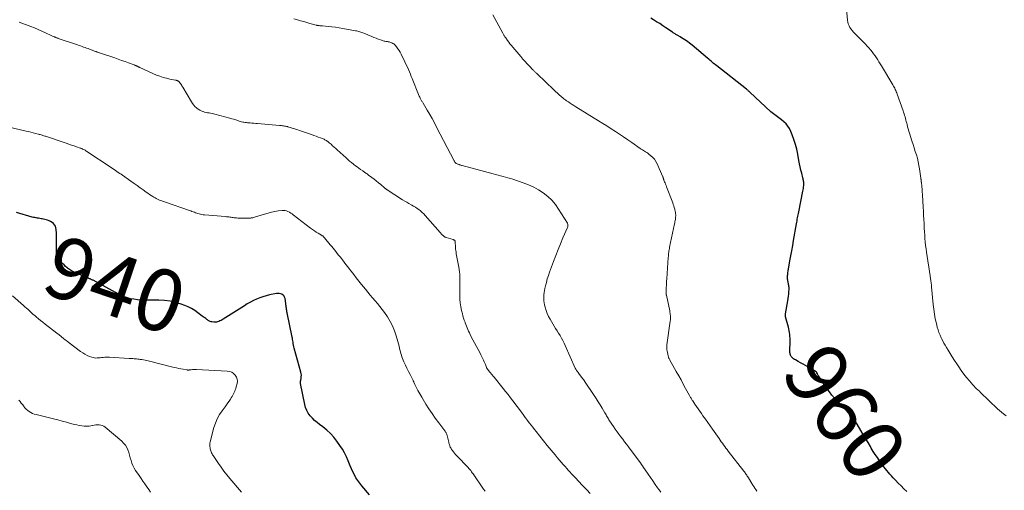
# Model space of a CAD drawing. Units: feet. Extents: x 1955000 to 1960039, y 498792 to 500005.
# Drawn here: x 1956918 to 1957238, y 499619 to 499772 of the extents above; entities that cross this region are included whole.
import ezdxf
from ezdxf.enums import TextEntityAlignment as Align

# ---------------------------------------------------------------- set-up
doc = ezdxf.new("R2010")
doc.units = ezdxf.units.FT
doc.header["$LTSCALE"] = 100
doc.header["$MEASUREMENT"] = 0
for name, color, linetype, lineweight in [('CONTOUR INDEX', 32, 'Continuous', 25), ('CONTOUR INDEX LABEL', 7, 'Continuous', 15), ('CONTOUR INTERMEDIATE', 40, 'Continuous', 15)]:
    doc.layers.add(name, color=color, linetype=linetype, lineweight=lineweight)
doc.styles.add('slant', font='romans.shx', dxfattribs={"oblique": 14.999978})

msp = doc.modelspace()

# ---------------------------------------------------------------- linework, layer by layer
at = {"layer": 'CONTOUR INDEX', "flags": 128}
for points, elevation in [([(1957206.01, 499618.82), (1957205.04, 499619.71), (1957204.09, 499620.61), (1957203.16, 499621.54), (1957202.25, 499622.49), (1957201.5, 499623.28), (1957200.98, 499623.85), (1957200.47, 499624.42), (1957199.97, 499625), (1957199.48, 499625.59), (1957199, 499626.19), (1957198.53, 499626.8), (1957198.07, 499627.41), (1957197.62, 499628.04), (1957197.1, 499628.77), (1957196.41, 499629.78), (1957195.73, 499630.79), (1957195.09, 499631.82), (1957194.45, 499632.86), (1957194.15, 499633.38), (1957193.38, 499634.68), (1957192.6, 499635.99), (1957191.83, 499637.3), (1957191.05, 499638.6), (1957189.82, 499640.67), (1957189.2, 499641.64), (1957188.54, 499642.58), (1957187.82, 499643.48), (1957187.06, 499644.35), (1957186.27, 499645.2), (1957185.46, 499646.03), (1957184.65, 499646.86), (1957183.83, 499647.68), (1957183.52, 499647.98), (1957182.57, 499648.97), (1957181.67, 499650), (1957180.84, 499651.09), (1957180.05, 499652.21), (1957177.36, 499656.31), (1957177.25, 499656.48), (1957177.15, 499656.66), (1957177.05, 499656.84), (1957176.96, 499657.02), (1957176.82, 499657.3), (1957176.8, 499657.34), (1957176.77, 499657.39), (1957176.74, 499657.43), (1957176.71, 499657.47), (1957176.68, 499657.51), (1957176.64, 499657.54), (1957176.6, 499657.58), (1957176.56, 499657.6), (1957173.83, 499659.2), (1957173.06, 499659.64), (1957172.3, 499660.08), (1957171.53, 499660.51), (1957170.77, 499660.95), (1957169.83, 499661.48), (1957169.54, 499661.66), (1957169.26, 499661.85), (1957169, 499662.06), (1957168.75, 499662.29), (1957168.66, 499662.38), (1957168.48, 499662.59), (1957168.34, 499662.81), (1957168.23, 499663.06), (1957168.16, 499663.32), (1957168.11, 499663.6), (1957168.08, 499663.87), (1957168.06, 499664.15), (1957168.06, 499664.43), (1957168.13, 499667.39), (1957168.13, 499667.99), (1957168.11, 499668.59), (1957168.06, 499669.18), (1957168, 499669.77), (1957167.92, 499670.36), (1957167.82, 499670.95), (1957167.69, 499671.54), (1957167.55, 499672.12), (1957166.67, 499675.51), (1957166.65, 499675.62), (1957166.63, 499675.73), (1957166.63, 499675.85), (1957166.63, 499675.96), (1957166.63, 499676.08), (1957166.64, 499676.19), (1957166.66, 499676.3), (1957166.67, 499676.42), (1957167.4, 499680.7), (1957167.51, 499681.41), (1957167.61, 499682.13), (1957167.68, 499682.84), (1957167.73, 499683.56), (1957167.78, 499684.38), (1957167.78, 499684.69), (1957167.78, 499685), (1957167.74, 499685.31), (1957167.7, 499685.62), (1957167.69, 499685.66), (1957167.63, 499685.94), (1957167.57, 499686.23), (1957167.51, 499686.51), (1957167.45, 499686.79), (1957167.39, 499687.07), (1957167.35, 499687.35), (1957167.32, 499687.64), (1957167.31, 499687.93), (1957167.31, 499688.18), (1957167.31, 499688.52), (1957167.32, 499688.86), (1957167.35, 499689.2), (1957167.39, 499689.54), (1957167.43, 499689.88), (1957167.48, 499690.22), (1957167.53, 499690.56), (1957167.59, 499690.89), (1957168.06, 499693.57), (1957168.36, 499695.24), (1957168.66, 499696.91), (1957168.95, 499698.59), (1957169.25, 499700.26), (1957170.21, 499705.67), (1957170.3, 499706.15), (1957170.38, 499706.63), (1957170.46, 499707.1), (1957170.55, 499707.58), (1957170.63, 499708.06), (1957170.72, 499708.53), (1957170.81, 499709.01), (1957170.9, 499709.49), (1957172.26, 499716.24), (1957172.34, 499716.68), (1957172.41, 499717.13), (1957172.47, 499717.58), (1957172.52, 499718.03), (1957172.56, 499718.38), (1957172.57, 499718.65), (1957172.57, 499718.92), (1957172.54, 499719.19), (1957172.5, 499719.46), (1957172.44, 499719.73), (1957172.38, 499719.99), (1957172.32, 499720.26), (1957172.25, 499720.52), (1957171.88, 499722.03), (1957171.64, 499723.05), (1957171.41, 499724.08), (1957171.2, 499725.1), (1957171, 499726.13), (1957170.61, 499728.25), (1957170.27, 499729.84), (1957169.87, 499731.4), (1957169.38, 499732.94), (1957168.83, 499734.47), (1957168.38, 499735.61), (1957167.94, 499736.5), (1957167.43, 499737.33), (1957166.79, 499738.07), (1957166.06, 499738.74), (1957165.34, 499739.32), (1957164.91, 499739.66), (1957164.48, 499739.99), (1957164.04, 499740.31), (1957163.6, 499740.63), (1957163.17, 499740.95), (1957162.74, 499741.28), (1957162.33, 499741.63), (1957161.92, 499741.99), (1957155.09, 499748.34), (1957154.95, 499748.47), (1957154.82, 499748.59), (1957154.67, 499748.71), (1957154.53, 499748.83), (1957154.39, 499748.95), (1957154.24, 499749.07), (1957154.1, 499749.19), (1957153.95, 499749.31), (1957144.35, 499756.86), (1957143.97, 499757.16), (1957143.6, 499757.46), (1957143.22, 499757.77), (1957142.85, 499758.08), (1957142.48, 499758.39), (1957142.11, 499758.7), (1957141.74, 499759.01), (1957141.37, 499759.32), (1957136.4, 499763.53), (1957135.93, 499763.91), (1957135.46, 499764.28), (1957134.97, 499764.64), (1957134.48, 499764.98), (1957133.98, 499765.32), (1957133.48, 499765.64), (1957132.96, 499765.95), (1957132.44, 499766.26), (1957131.7, 499766.67), (1957131.48, 499766.8), (1957131.27, 499766.93), (1957131.05, 499767.06), (1957130.84, 499767.2), (1957130.63, 499767.34), (1957130.42, 499767.48), (1957130.21, 499767.62), (1957130, 499767.76), (1957127.88, 499769.22), (1957126.88, 499769.89), (1957125.87, 499770.56), (1957124.85, 499771.2), (1957123.83, 499771.84), (1957122.98, 499772.37)], 960), ([(1957031.76, 499617.76), (1957029.25, 499620.65), (1957028.57, 499621.49), (1957027.94, 499622.36), (1957027.37, 499623.27), (1957026.84, 499624.21), (1957026.36, 499625.18), (1957025.9, 499626.16), (1957025.47, 499627.16), (1957025.06, 499628.16), (1957024.82, 499628.76), (1957024.27, 499630.04), (1957023.65, 499631.29), (1957022.95, 499632.5), (1957022.19, 499633.68), (1957021.21, 499635.09), (1957020.2, 499636.4), (1957019.1, 499637.63), (1957017.89, 499638.74), (1957016.59, 499639.78), (1957015.59, 499640.5), (1957014.76, 499641.14), (1957013.97, 499641.83), (1957013.23, 499642.57), (1957012.52, 499643.35), (1957011.91, 499644.19), (1957011.4, 499645.08), (1957011.02, 499646.03), (1957010.74, 499647.03), (1957009.36, 499653.85), (1957009.34, 499653.97), (1957009.34, 499654.08), (1957009.34, 499654.2), (1957009.36, 499654.31), (1957009.38, 499654.43), (1957009.4, 499654.54), (1957009.42, 499654.66), (1957009.44, 499654.77), (1957009.59, 499655.54), (1957009.65, 499656.03), (1957009.67, 499656.53), (1957009.61, 499657.02), (1957009.52, 499657.51), (1957007.38, 499665.26), (1957007.26, 499665.76), (1957007.14, 499666.26), (1957007.04, 499666.76), (1957006.96, 499667.27), (1957006.83, 499668.11), (1957006.81, 499668.2), (1957006.8, 499668.28), (1957006.79, 499668.37), (1957006.77, 499668.46), (1957006.76, 499668.55), (1957006.74, 499668.64), (1957006.72, 499668.73), (1957006.71, 499668.81), (1957005.04, 499676.74), (1957004.96, 499677.12), (1957004.9, 499677.49), (1957004.85, 499677.87), (1957004.8, 499678.25), (1957004.76, 499678.63), (1957004.71, 499679.01), (1957004.67, 499679.39), (1957004.61, 499679.76), (1957004.38, 499681.39), (1957004.25, 499681.82), (1957004.05, 499682.2), (1957003.75, 499682.51), (1957003.38, 499682.77), (1957002.95, 499682.94), (1957002.51, 499683.04), (1957002.05, 499683.06), (1957001.59, 499683.01), (1956999.38, 499682.56), (1956998.29, 499682.3), (1956997.22, 499681.99), (1956996.16, 499681.61), (1956995.13, 499681.19), (1956994.12, 499680.71), (1956993.12, 499680.2), (1956992.14, 499679.65), (1956991.18, 499679.07), (1956984.33, 499674.71), (1956983.98, 499674.5), (1956983.62, 499674.31), (1956983.26, 499674.13), (1956982.89, 499673.97), (1956982.51, 499673.84), (1956982.12, 499673.76), (1956981.72, 499673.74), (1956981.32, 499673.75), (1956980.65, 499673.83), (1956980.39, 499673.88), (1956980.14, 499673.95), (1956979.9, 499674.05), (1956979.67, 499674.17), (1956979.44, 499674.31), (1956979.22, 499674.45), (1956979.01, 499674.6), (1956978.79, 499674.76), (1956978.66, 499674.87), (1956978.38, 499675.08), (1956978.1, 499675.29), (1956977.82, 499675.5), (1956977.55, 499675.72), (1956976.14, 499676.79), (1956975.13, 499677.48), (1956974.08, 499678.12), (1956972.99, 499678.66), (1956971.86, 499679.13), (1956970.66, 499679.57), (1956968.89, 499680.12), (1956967.09, 499680.54), (1956965.26, 499680.76), (1956963.41, 499680.85), (1956960.15, 499680.82), (1956958.93, 499680.84), (1956957.72, 499680.9), (1956956.52, 499681.01), (1956955.32, 499681.16), (1956954.21, 499681.33), (1956953.57, 499681.45), (1956952.95, 499681.62), (1956952.34, 499681.84), (1956951.74, 499682.1), (1956951.16, 499682.4), (1956950.57, 499682.7), (1956949.99, 499683), (1956949.41, 499683.32), (1956942.12, 499687.31), (1956941.94, 499687.4), (1956941.76, 499687.49), (1956941.57, 499687.58), (1956941.38, 499687.66), (1956941.19, 499687.73), (1956941, 499687.81), (1956940.81, 499687.89), (1956940.62, 499687.97), (1956936.47, 499689.71), (1956935.79, 499690.04), (1956935.12, 499690.4), (1956934.49, 499690.82), (1956933.88, 499691.28), (1956933.73, 499691.4), (1956933.23, 499691.83), (1956932.73, 499692.28), (1956932.26, 499692.75), (1956931.79, 499693.22), (1956931.29, 499693.76), (1956931.09, 499693.99), (1956930.9, 499694.22), (1956930.73, 499694.46), (1956930.57, 499694.72), (1956930.45, 499694.98), (1956930.35, 499695.25), (1956930.3, 499695.54), (1956930.28, 499695.83), (1956930.29, 499697.87), (1956930.29, 499699.05), (1956930.28, 499700.24), (1956930.26, 499701.42), (1956930.24, 499702.6), (1956930.2, 499703.8), (1956930.11, 499704.35), (1956929.95, 499704.86), (1956929.67, 499705.31), (1956929.3, 499705.73), (1956928.85, 499706.08), (1956928.38, 499706.38), (1956927.86, 499706.61), (1956927.32, 499706.79), (1956925.68, 499707.2), (1956925.28, 499707.29), (1956924.87, 499707.37), (1956924.46, 499707.44), (1956924.05, 499707.5), (1956923.64, 499707.56), (1956923.24, 499707.63), (1956922.84, 499707.73), (1956922.44, 499707.83), (1956917.36, 499709.31)], 940)]:
    msp.add_lwpolyline(points, dxfattribs=dict(at, elevation=elevation))
at = {"layer": 'CONTOUR INTERMEDIATE', "flags": 128}
for points, elevation in [([(1957238.12, 499643.3), (1957237.31, 499643.96), (1957235.39, 499645.66), (1957234.45, 499646.51), (1957233.52, 499647.38), (1957232.61, 499648.25), (1957231.7, 499649.14), (1957230.76, 499650.1), (1957230.33, 499650.52), (1957229.9, 499650.93), (1957229.47, 499651.34), (1957229.03, 499651.75), (1957228.6, 499652.15), (1957228.17, 499652.57), (1957227.76, 499653.01), (1957227.36, 499653.45), (1957226.27, 499654.69), (1957225.36, 499655.78), (1957224.47, 499656.89), (1957223.63, 499658.04), (1957222.82, 499659.21), (1957222.15, 499660.22), (1957221.42, 499661.32), (1957220.71, 499662.43), (1957220.01, 499663.55), (1957219.33, 499664.68), (1957218.82, 499665.52), (1957218.4, 499666.23), (1957218, 499666.95), (1957217.61, 499667.68), (1957217.23, 499668.42), (1957217.13, 499668.62), (1957216.74, 499669.47), (1957216.39, 499670.34), (1957216.1, 499671.22), (1957215.84, 499672.12), (1957215.54, 499673.32), (1957215.2, 499674.83), (1957214.91, 499676.35), (1957214.69, 499677.89), (1957214.51, 499679.43), (1957214, 499685.19), (1957213.97, 499685.44), (1957213.95, 499685.7), (1957213.92, 499685.95), (1957213.88, 499686.2), (1957213.85, 499686.46), (1957213.81, 499686.71), (1957213.77, 499686.96), (1957213.73, 499687.21), (1957213.7, 499687.38), (1957213.65, 499687.72), (1957213.59, 499688.06), (1957213.54, 499688.4), (1957213.49, 499688.73), (1957212.35, 499696.43), (1957212.19, 499697.54), (1957212.05, 499698.64), (1957211.94, 499699.75), (1957211.84, 499700.86), (1957211.76, 499701.97), (1957211.68, 499703.08), (1957211.62, 499704.2), (1957211.56, 499705.31), (1957211.54, 499705.75), (1957211.48, 499707.08), (1957211.41, 499708.41), (1957211.34, 499709.74), (1957211.26, 499711.07), (1957211.02, 499714.99), (1957211, 499715.38), (1957210.97, 499715.78), (1957210.95, 499716.18), (1957210.92, 499716.58), (1957210.91, 499716.7), (1957210.89, 499717.04), (1957210.86, 499717.37), (1957210.84, 499717.71), (1957210.81, 499718.04), (1957210.79, 499718.27), (1957210.76, 499718.49), (1957210.74, 499718.71), (1957210.71, 499718.93), (1957210.68, 499719.15), (1957210.66, 499719.3), (1957210.64, 499719.44), (1957210.62, 499719.58), (1957210.6, 499719.73), (1957210.58, 499719.87), (1957210.57, 499720.02), (1957210.55, 499720.16), (1957210.53, 499720.31), (1957210.51, 499720.45), (1957210.09, 499723.43), (1957209.9, 499724.59), (1957209.66, 499725.74), (1957209.37, 499726.89), (1957209.05, 499728.02), (1957208.69, 499729.14), (1957208.33, 499730.27), (1957207.97, 499731.39), (1957207.61, 499732.52), (1957206.8, 499735.01), (1957206.59, 499735.72), (1957206.38, 499736.42), (1957206.19, 499737.14), (1957206.02, 499737.85), (1957205.92, 499738.27), (1957205.8, 499738.78), (1957205.67, 499739.29), (1957205.53, 499739.79), (1957205.39, 499740.3), (1957205.24, 499740.8), (1957205.08, 499741.3), (1957204.91, 499741.8), (1957204.74, 499742.29), (1957202.81, 499747.68), (1957202.67, 499748.07), (1957202.52, 499748.46), (1957202.36, 499748.84), (1957202.19, 499749.22), (1957202.02, 499749.59), (1957201.83, 499749.96), (1957201.64, 499750.32), (1957201.43, 499750.68), (1957197.72, 499756.89), (1957197.32, 499757.55), (1957196.92, 499758.2), (1957196.51, 499758.86), (1957196.09, 499759.5), (1957195.66, 499760.14), (1957195.21, 499760.77), (1957194.75, 499761.39), (1957194.27, 499761.99), (1957194.21, 499762.06), (1957193.69, 499762.68), (1957193.15, 499763.29), (1957192.59, 499763.88), (1957192.03, 499764.47), (1957189.15, 499767.34), (1957188.71, 499767.81), (1957188.28, 499768.29), (1957187.89, 499768.81), (1957187.53, 499769.33), (1957187.22, 499769.89), (1957186.97, 499770.47), (1957186.81, 499771.08), (1957186.71, 499771.7), (1957186.33, 499776.35)], 964), ([(1957157.32, 499618.94), (1957156.97, 499619.4), (1957156.65, 499619.89), (1957156.33, 499620.38), (1957156.02, 499620.87), (1957155.72, 499621.37), (1957154.59, 499623.27), (1957154.42, 499623.55), (1957154.25, 499623.82), (1957154.07, 499624.1), (1957153.88, 499624.36), (1957153.69, 499624.63), (1957153.5, 499624.89), (1957153.3, 499625.15), (1957153.1, 499625.41), (1957148.09, 499631.88), (1957147.7, 499632.38), (1957147.32, 499632.89), (1957146.93, 499633.41), (1957146.56, 499633.92), (1957146.18, 499634.44), (1957145.81, 499634.96), (1957145.44, 499635.49), (1957145.07, 499636.01), (1957142.99, 499638.99), (1957142.22, 499640.09), (1957141.44, 499641.19), (1957140.66, 499642.29), (1957139.87, 499643.38), (1957139.35, 499644.09), (1957138.82, 499644.83), (1957138.3, 499645.58), (1957137.78, 499646.33), (1957137.27, 499647.08), (1957136.54, 499648.16), (1957136.4, 499648.37), (1957136.26, 499648.59), (1957136.13, 499648.82), (1957136, 499649.04), (1957135.87, 499649.26), (1957135.75, 499649.49), (1957135.62, 499649.72), (1957135.5, 499649.94), (1957134.25, 499652.23), (1957133.5, 499653.6), (1957132.75, 499654.97), (1957131.99, 499656.33), (1957131.23, 499657.69), (1957129, 499661.65), (1957128.93, 499661.79), (1957128.86, 499661.93), (1957128.8, 499662.07), (1957128.74, 499662.21), (1957128.69, 499662.36), (1957128.64, 499662.5), (1957128.6, 499662.65), (1957128.57, 499662.8), (1957128.22, 499664.43), (1957128.17, 499664.67), (1957128.14, 499664.91), (1957128.12, 499665.15), (1957128.11, 499665.39), (1957128.11, 499665.63), (1957128.12, 499665.87), (1957128.14, 499666.11), (1957128.17, 499666.36), (1957129.24, 499674.05), (1957129.29, 499674.47), (1957129.32, 499674.89), (1957129.32, 499675.31), (1957129.31, 499675.74), (1957129.28, 499676.16), (1957129.23, 499676.58), (1957129.17, 499677), (1957129.09, 499677.42), (1957128.03, 499682.44), (1957127.99, 499682.62), (1957127.96, 499682.8), (1957127.94, 499682.98), (1957127.92, 499683.16), (1957127.9, 499683.35), (1957127.9, 499683.53), (1957127.9, 499683.71), (1957127.9, 499683.9), (1957127.96, 499684.94), (1957128, 499685.64), (1957128.04, 499686.35), (1957128.09, 499687.05), (1957128.13, 499687.76), (1957128.6, 499694.73), (1957128.64, 499695.15), (1957128.67, 499695.57), (1957128.72, 499695.99), (1957128.77, 499696.41), (1957128.83, 499696.82), (1957128.89, 499697.24), (1957128.97, 499697.65), (1957129.05, 499698.07), (1957130.62, 499705.57), (1957130.7, 499705.94), (1957130.77, 499706.31), (1957130.84, 499706.69), (1957130.92, 499707.06), (1957130.92, 499707.09), (1957130.97, 499707.45), (1957131.01, 499707.81), (1957131.03, 499708.18), (1957131.02, 499708.54), (1957131.02, 499708.59), (1957130.99, 499708.98), (1957130.94, 499709.37), (1957130.87, 499709.75), (1957130.78, 499710.13), (1957130.71, 499710.4), (1957130.57, 499710.91), (1957130.41, 499711.42), (1957130.24, 499711.92), (1957130.06, 499712.42), (1957128.08, 499717.6), (1957127.92, 499718.02), (1957127.75, 499718.45), (1957127.59, 499718.87), (1957127.43, 499719.29), (1957127.22, 499719.84), (1957127.16, 499719.99), (1957127.11, 499720.14), (1957127.06, 499720.3), (1957127.01, 499720.45), (1957126.97, 499720.61), (1957126.92, 499720.76), (1957126.86, 499720.91), (1957126.8, 499721.06), (1957125.02, 499725.13), (1957124.63, 499725.87), (1957124.17, 499726.56), (1957123.61, 499727.17), (1957122.99, 499727.73), (1957122.29, 499728.26), (1957121.96, 499728.51), (1957121.62, 499728.74), (1957121.27, 499728.96), (1957120.92, 499729.17), (1957120.57, 499729.39), (1957120.22, 499729.6), (1957119.88, 499729.83), (1957119.54, 499730.06), (1957116.8, 499732), (1957115.48, 499732.92), (1957114.15, 499733.83), (1957112.81, 499734.73), (1957111.46, 499735.62), (1957110.11, 499736.49), (1957108.75, 499737.36), (1957107.39, 499738.22), (1957106.01, 499739.06), (1957098.6, 499743.61), (1957098, 499743.99), (1957097.41, 499744.37), (1957096.82, 499744.75), (1957096.23, 499745.15), (1957095.65, 499745.55), (1957095.36, 499745.75), (1957095.08, 499745.96), (1957094.8, 499746.18), (1957094.53, 499746.4), (1957093.86, 499746.98), (1957093.26, 499747.5), (1957092.67, 499748.02), (1957092.08, 499748.56), (1957091.5, 499749.1), (1957086.06, 499754.32), (1957085.89, 499754.48), (1957085.73, 499754.64), (1957085.57, 499754.8), (1957085.4, 499754.96), (1957085.24, 499755.12), (1957085.08, 499755.29), (1957084.92, 499755.45), (1957084.76, 499755.61), (1957083.63, 499756.79), (1957082.91, 499757.55), (1957082.2, 499758.31), (1957081.51, 499759.09), (1957080.82, 499759.87), (1957078.19, 499762.9), (1957077.74, 499763.44), (1957077.3, 499763.99), (1957076.88, 499764.56), (1957076.47, 499765.13), (1957075.91, 499765.94), (1957075.79, 499766.12), (1957075.67, 499766.3), (1957075.56, 499766.48), (1957075.45, 499766.67), (1957075.34, 499766.85), (1957075.23, 499767.04), (1957075.13, 499767.23), (1957075.03, 499767.42), (1957071.76, 499773.38)], 956), ([(1957103.29, 499618.19), (1957102.18, 499619.38), (1957101.06, 499620.56), (1957099.35, 499622.33), (1957098.82, 499622.89), (1957098.29, 499623.45), (1957097.77, 499624.01), (1957097.25, 499624.57), (1957096.73, 499625.14), (1957096.21, 499625.71), (1957095.7, 499626.28), (1957095.19, 499626.86), (1957094.55, 499627.58), (1957093.88, 499628.34), (1957093.22, 499629.11), (1957092.56, 499629.87), (1957091.9, 499630.64), (1957091.25, 499631.42), (1957090.6, 499632.2), (1957089.97, 499632.98), (1957089.33, 499633.77), (1957085.75, 499638.29), (1957085.22, 499638.96), (1957084.69, 499639.64), (1957084.16, 499640.32), (1957083.63, 499641), (1957082.91, 499641.94), (1957082.75, 499642.15), (1957082.59, 499642.36), (1957082.43, 499642.58), (1957082.27, 499642.79), (1957082.06, 499643.08), (1957081.79, 499643.44), (1957081.53, 499643.8), (1957081.26, 499644.16), (1957081, 499644.52), (1957078.24, 499648.21), (1957077.47, 499649.23), (1957076.69, 499650.24), (1957075.9, 499651.24), (1957075.1, 499652.24), (1957072.12, 499655.89), (1957071.94, 499656.11), (1957071.76, 499656.33), (1957071.58, 499656.55), (1957071.4, 499656.76), (1957071.22, 499656.98), (1957071.04, 499657.2), (1957070.87, 499657.42), (1957070.69, 499657.65), (1957069.81, 499658.78), (1957069.79, 499658.8), (1957069.78, 499658.82), (1957069.77, 499658.84), (1957069.75, 499658.86), (1957069.71, 499658.94), (1957069.7, 499658.96), (1957069.69, 499658.98), (1957069.68, 499659.01), (1957069.67, 499659.03), (1957069.33, 499659.95), (1957069.15, 499660.43), (1957068.96, 499660.9), (1957068.75, 499661.36), (1957068.53, 499661.81), (1957068.3, 499662.27), (1957068.07, 499662.72), (1957067.83, 499663.17), (1957067.6, 499663.62), (1957064.66, 499669.19), (1957064.39, 499669.72), (1957064.13, 499670.24), (1957063.89, 499670.78), (1957063.66, 499671.32), (1957063.44, 499671.87), (1957063.22, 499672.41), (1957063.01, 499672.96), (1957062.8, 499673.51), (1957062.72, 499673.73), (1957062.48, 499674.39), (1957062.26, 499675.06), (1957062.05, 499675.74), (1957061.87, 499676.42), (1957061.59, 499677.49), (1957061.33, 499678.72), (1957061.13, 499679.95), (1957061.03, 499681.2), (1957061, 499682.45), (1957061.04, 499685.22), (1957061.04, 499686.01), (1957061.05, 499686.81), (1957061.05, 499687.61), (1957061.05, 499688.41), (1957061.02, 499689.21), (1957060.97, 499690), (1957060.86, 499690.79), (1957060.73, 499691.58), (1957060.28, 499693.75), (1957060.18, 499694.28), (1957060.08, 499694.81), (1957059.98, 499695.34), (1957059.89, 499695.87), (1957059.81, 499696.4), (1957059.74, 499696.93), (1957059.68, 499697.46), (1957059.64, 499698), (1957059.54, 499699.91), (1957059.51, 499700.03), (1957059.47, 499700.13), (1957059.4, 499700.22), (1957059.31, 499700.3), (1957059.2, 499700.37), (1957059.09, 499700.42), (1957058.97, 499700.47), (1957058.85, 499700.51), (1957056.63, 499701.19), (1957056.48, 499701.24), (1957056.34, 499701.29), (1957056.21, 499701.36), (1957056.07, 499701.44), (1957055.95, 499701.52), (1957055.83, 499701.61), (1957055.71, 499701.71), (1957055.6, 499701.82), (1957055.42, 499702), (1957055.23, 499702.2), (1957055.04, 499702.4), (1957054.85, 499702.6), (1957054.67, 499702.81), (1957049.81, 499708.35), (1957049.34, 499708.86), (1957048.85, 499709.34), (1957048.33, 499709.79), (1957047.79, 499710.22), (1957047.23, 499710.62), (1957046.66, 499711), (1957046.07, 499711.36), (1957045.47, 499711.7), (1957045.26, 499711.81), (1957044.56, 499712.2), (1957043.86, 499712.6), (1957043.17, 499713.02), (1957042.48, 499713.44), (1957037.46, 499716.67), (1957037.36, 499716.74), (1957037.26, 499716.81), (1957037.16, 499716.88), (1957037.06, 499716.96), (1957036.96, 499717.04), (1957036.86, 499717.12), (1957036.77, 499717.2), (1957036.67, 499717.28), (1957035.42, 499718.34), (1957034.7, 499718.95), (1957033.97, 499719.54), (1957033.22, 499720.12), (1957032.47, 499720.68), (1957031.41, 499721.46), (1957031.18, 499721.63), (1957030.95, 499721.8), (1957030.72, 499721.96), (1957030.48, 499722.12), (1957030.25, 499722.28), (1957030.02, 499722.44), (1957029.79, 499722.6), (1957029.55, 499722.77), (1957028.88, 499723.24), (1957028.32, 499723.65), (1957027.76, 499724.06), (1957027.2, 499724.48), (1957026.65, 499724.9), (1957026.52, 499725.01), (1957025.91, 499725.5), (1957025.31, 499726), (1957024.72, 499726.51), (1957024.14, 499727.03), (1957021.3, 499729.61), (1957020.8, 499730.06), (1957020.3, 499730.52), (1957019.79, 499730.97), (1957019.29, 499731.42), (1957018.71, 499731.94), (1957018.49, 499732.13), (1957018.26, 499732.31), (1957018.03, 499732.48), (1957017.79, 499732.64), (1957017.54, 499732.79), (1957017.29, 499732.92), (1957017.03, 499733.05), (1957016.76, 499733.16), (1957015.87, 499733.5), (1957015.16, 499733.77), (1957014.44, 499734.04), (1957013.72, 499734.3), (1957013, 499734.55), (1957009.01, 499735.92), (1957008.51, 499736.09), (1957008.01, 499736.26), (1957007.51, 499736.43), (1957007, 499736.6), (1957006.72, 499736.69), (1957006.36, 499736.81), (1957006, 499736.92), (1957005.63, 499737.02), (1957005.27, 499737.12), (1957005.15, 499737.15), (1957004.84, 499737.23), (1957004.53, 499737.29), (1957004.21, 499737.35), (1957003.89, 499737.4), (1957003.57, 499737.44), (1957003.25, 499737.48), (1957002.93, 499737.52), (1957002.61, 499737.55), (1956995.46, 499738.17), (1956994.86, 499738.22), (1956994.26, 499738.27), (1956993.65, 499738.31), (1956993.05, 499738.35), (1956992.63, 499738.38), (1956992.24, 499738.41), (1956991.84, 499738.45), (1956991.45, 499738.51), (1956991.06, 499738.57), (1956990.68, 499738.65), (1956990.29, 499738.73), (1956989.92, 499738.84), (1956989.54, 499738.96), (1956989.03, 499739.14), (1956988.4, 499739.34), (1956987.77, 499739.54), (1956987.13, 499739.73), (1956986.49, 499739.9), (1956981.65, 499741.17), (1956981.18, 499741.28), (1956980.7, 499741.39), (1956980.22, 499741.49), (1956979.74, 499741.58), (1956979.26, 499741.67), (1956978.78, 499741.77), (1956978.3, 499741.89), (1956977.83, 499742.03), (1956977.71, 499742.07), (1956977.19, 499742.26), (1956976.7, 499742.49), (1956976.24, 499742.79), (1956975.8, 499743.12), (1956975.65, 499743.24), (1956975.18, 499743.68), (1956974.75, 499744.15), (1956974.36, 499744.66), (1956974, 499745.2), (1956971.24, 499749.91), (1956971.05, 499750.22), (1956970.86, 499750.52), (1956970.67, 499750.83), (1956970.47, 499751.13), (1956970.2, 499751.52), (1956970.12, 499751.62), (1956970.04, 499751.71), (1956969.96, 499751.79), (1956969.86, 499751.87), (1956969.76, 499751.94), (1956969.66, 499752), (1956969.55, 499752.04), (1956969.44, 499752.08), (1956969.41, 499752.09), (1956969.29, 499752.12), (1956969.16, 499752.15), (1956969.03, 499752.18), (1956968.9, 499752.21), (1956966.97, 499752.58), (1956965.89, 499752.82), (1956964.82, 499753.12), (1956963.78, 499753.49), (1956962.75, 499753.9), (1956957.28, 499756.34), (1956957.15, 499756.4), (1956957.02, 499756.46), (1956956.89, 499756.53), (1956956.76, 499756.59), (1956956.63, 499756.66), (1956956.49, 499756.72), (1956956.36, 499756.78), (1956956.23, 499756.84), (1956956.15, 499756.88), (1956955.97, 499756.95), (1956955.8, 499757.02), (1956955.62, 499757.09), (1956955.44, 499757.16), (1956953.59, 499757.84), (1956952.49, 499758.25), (1956951.39, 499758.65), (1956950.28, 499759.04), (1956949.17, 499759.42), (1956944.17, 499761.11), (1956944.02, 499761.16), (1956943.86, 499761.22), (1956943.71, 499761.27), (1956943.56, 499761.32), (1956943.4, 499761.38), (1956943.25, 499761.43), (1956943.1, 499761.49), (1956942.95, 499761.54), (1956941.01, 499762.27), (1956940.52, 499762.45), (1956940.04, 499762.63), (1956939.55, 499762.81), (1956939.06, 499762.98), (1956938.57, 499763.15), (1956938.08, 499763.32), (1956937.58, 499763.49), (1956937.09, 499763.66), (1956930.87, 499765.76), (1956930.71, 499765.82), (1956930.55, 499765.87), (1956930.39, 499765.93), (1956930.23, 499765.99), (1956930.07, 499766.05), (1956929.92, 499766.12), (1956929.76, 499766.19), (1956929.61, 499766.26), (1956929.47, 499766.32), (1956929.25, 499766.42), (1956929.03, 499766.53), (1956928.81, 499766.63), (1956928.59, 499766.74), (1956926.71, 499767.62), (1956925.54, 499768.15), (1956924.36, 499768.66), (1956923.18, 499769.15), (1956921.99, 499769.62), (1956918.19, 499771.06)], 948), ([(1957126.19, 499618.59), (1957125.67, 499619.31), (1957125.16, 499620.03), (1957124.4, 499621.12), (1957123.64, 499622.21), (1957122.89, 499623.3), (1957122.13, 499624.39), (1957120.42, 499626.88), (1957120.34, 499627), (1957120.26, 499627.11), (1957120.18, 499627.22), (1957120.1, 499627.33), (1957120.02, 499627.44), (1957119.94, 499627.56), (1957119.86, 499627.67), (1957119.78, 499627.78), (1957115.7, 499633.3), (1957115.09, 499634.12), (1957114.48, 499634.93), (1957113.86, 499635.74), (1957113.23, 499636.55), (1957112.62, 499637.36), (1957112.01, 499638.18), (1957111.43, 499639.02), (1957110.85, 499639.86), (1957109.61, 499641.74), (1957109.4, 499642.06), (1957109.2, 499642.38), (1957109.01, 499642.71), (1957108.83, 499643.04), (1957108.64, 499643.37), (1957108.46, 499643.7), (1957108.27, 499644.03), (1957108.07, 499644.35), (1957107.19, 499645.82), (1957106.55, 499646.87), (1957105.9, 499647.92), (1957105.23, 499648.96), (1957104.56, 499649.99), (1957101.49, 499654.62), (1957101.43, 499654.71), (1957101.36, 499654.81), (1957101.29, 499654.91), (1957101.23, 499655.01), (1957101.16, 499655.1), (1957101.09, 499655.2), (1957101.02, 499655.29), (1957100.95, 499655.39), (1957099.56, 499657.18), (1957099.47, 499657.31), (1957099.38, 499657.43), (1957099.28, 499657.55), (1957099.19, 499657.68), (1957099.1, 499657.8), (1957099.01, 499657.93), (1957098.92, 499658.05), (1957098.83, 499658.18), (1957098.73, 499658.32), (1957098.69, 499658.38), (1957098.65, 499658.44), (1957098.61, 499658.5), (1957098.57, 499658.57), (1957098.54, 499658.63), (1957098.51, 499658.69), (1957098.48, 499658.76), (1957098.45, 499658.82), (1957095.23, 499666.14), (1957094.85, 499666.96), (1957094.44, 499667.78), (1957093.99, 499668.57), (1957093.53, 499669.36), (1957093.04, 499670.13), (1957092.57, 499670.91), (1957092.09, 499671.69), (1957091.62, 499672.47), (1957090.3, 499674.68), (1957089.8, 499675.61), (1957089.36, 499676.56), (1957089.01, 499677.55), (1957088.72, 499678.56), (1957088.54, 499679.32), (1957088.41, 499679.97), (1957088.31, 499680.63), (1957088.27, 499681.3), (1957088.26, 499681.96), (1957088.3, 499682.63), (1957088.36, 499683.3), (1957088.47, 499683.96), (1957088.6, 499684.61), (1957088.82, 499685.53), (1957089.1, 499686.63), (1957089.4, 499687.73), (1957089.75, 499688.82), (1957090.12, 499689.9), (1957091.41, 499693.42), (1957092.14, 499695.35), (1957092.88, 499697.26), (1957093.66, 499699.16), (1957094.47, 499701.05), (1957095.96, 499704.47), (1957096.03, 499704.65), (1957096.07, 499704.82), (1957096.1, 499705), (1957096.1, 499705.18), (1957096.09, 499705.37), (1957096.05, 499705.54), (1957095.98, 499705.71), (1957095.9, 499705.87), (1957093.08, 499710.42), (1957092.02, 499711.91), (1957090.86, 499713.29), (1957089.54, 499714.53), (1957088.11, 499715.67), (1957086.57, 499716.65), (1957084.98, 499717.54), (1957083.31, 499718.29), (1957081.6, 499718.94), (1957078.21, 499720.06), (1957077.42, 499720.31), (1957076.63, 499720.55), (1957075.84, 499720.78), (1957075.05, 499721), (1957074.25, 499721.21), (1957073.45, 499721.43), (1957072.65, 499721.64), (1957071.86, 499721.85), (1957061.77, 499724.52), (1957061.56, 499724.58), (1957061.35, 499724.64), (1957061.14, 499724.72), (1957060.94, 499724.79), (1957060.86, 499724.82), (1957060.7, 499724.89), (1957060.53, 499724.96), (1957060.36, 499725.02), (1957060.2, 499725.09), (1957059.89, 499725.2), (1957059.88, 499725.21), (1957059.78, 499725.26), (1957059.56, 499725.52), (1957059.47, 499725.65), (1957059.39, 499725.78), (1957059.31, 499725.91), (1957059.23, 499726.05), (1957053.53, 499737.02), (1957052.8, 499738.4), (1957052.05, 499739.77), (1957051.28, 499741.12), (1957050.49, 499742.47), (1957049.13, 499744.76), (1957049.01, 499744.96), (1957048.89, 499745.15), (1957048.77, 499745.35), (1957048.65, 499745.54), (1957048.53, 499745.74), (1957048.41, 499745.94), (1957048.31, 499746.14), (1957048.21, 499746.35), (1957048.14, 499746.48), (1957048.02, 499746.75), (1957047.9, 499747.03), (1957047.78, 499747.3), (1957047.66, 499747.58), (1957045.61, 499752.72), (1957045.31, 499753.45), (1957045, 499754.19), (1957044.68, 499754.92), (1957044.35, 499755.64), (1957042.04, 499760.64), (1957041.72, 499761.26), (1957041.38, 499761.87), (1957040.98, 499762.44), (1957040.56, 499763), (1957040.13, 499763.53), (1957039.88, 499763.78), (1957039.62, 499764), (1957039.32, 499764.17), (1957039, 499764.31), (1957038.37, 499764.53), (1957038.1, 499764.61), (1957037.83, 499764.68), (1957037.56, 499764.73), (1957037.29, 499764.77), (1957037.01, 499764.81), (1957036.74, 499764.86), (1957036.47, 499764.92), (1957036.2, 499765), (1957035.3, 499765.3), (1957034.59, 499765.55), (1957033.88, 499765.81), (1957033.18, 499766.08), (1957032.49, 499766.36), (1957029.96, 499767.43), (1957029.63, 499767.57), (1957029.29, 499767.69), (1957028.96, 499767.81), (1957028.62, 499767.92), (1957028.27, 499768.03), (1957027.93, 499768.12), (1957027.58, 499768.2), (1957027.23, 499768.27), (1957023.07, 499769.02), (1957021.91, 499769.21), (1957020.75, 499769.38), (1957019.59, 499769.53), (1957018.43, 499769.65), (1957016.55, 499769.83), (1957016.32, 499769.85), (1957016.09, 499769.87), (1957015.86, 499769.88), (1957015.63, 499769.9), (1957015.42, 499769.91), (1957015.29, 499769.92), (1957015.17, 499769.93), (1957015.04, 499769.95), (1957014.92, 499769.97), (1957014.79, 499769.99), (1957014.67, 499770.02), (1957014.55, 499770.05), (1957014.43, 499770.08), (1957012.46, 499770.65), (1957011.45, 499770.94), (1957010.44, 499771.23), (1957009.43, 499771.52), (1957008.42, 499771.81), (1957007.21, 499772.16)], 952), ([(1957069.21, 499618.86), (1957068.73, 499619.56), (1957068.26, 499620.26), (1957065.85, 499623.84), (1957065.6, 499624.19), (1957065.35, 499624.54), (1957065.09, 499624.89), (1957064.83, 499625.23), (1957064.56, 499625.57), (1957064.28, 499625.9), (1957064, 499626.22), (1957063.71, 499626.54), (1957060.08, 499630.39), (1957059.69, 499630.82), (1957059.31, 499631.27), (1957058.95, 499631.72), (1957058.6, 499632.19), (1957058.25, 499632.69), (1957058.09, 499632.92), (1957057.96, 499633.16), (1957057.85, 499633.42), (1957057.75, 499633.68), (1957057.67, 499633.95), (1957057.59, 499634.22), (1957057.52, 499634.49), (1957057.45, 499634.77), (1957056.92, 499637), (1957056.86, 499637.2), (1957056.79, 499637.4), (1957056.72, 499637.6), (1957056.63, 499637.79), (1957056.53, 499637.97), (1957056.42, 499638.16), (1957056.31, 499638.33), (1957056.18, 499638.5), (1957054.19, 499641.09), (1957053.09, 499642.57), (1957052.03, 499644.07), (1957051.01, 499645.61), (1957050.03, 499647.17), (1957048.68, 499649.37), (1957048.36, 499649.91), (1957048.05, 499650.45), (1957047.74, 499650.99), (1957047.44, 499651.53), (1957047.31, 499651.77), (1957047.08, 499652.2), (1957046.86, 499652.64), (1957046.65, 499653.08), (1957046.45, 499653.53), (1957046.12, 499654.31), (1957046.09, 499654.37), (1957046.07, 499654.43), (1957046.04, 499654.49), (1957046.02, 499654.55), (1957045.99, 499654.6), (1957045.96, 499654.66), (1957045.93, 499654.72), (1957045.91, 499654.78), (1957044.9, 499656.7), (1957044.38, 499657.73), (1957043.88, 499658.77), (1957043.4, 499659.81), (1957042.94, 499660.87), (1957042.5, 499661.93), (1957042.29, 499662.46), (1957042.1, 499663), (1957041.93, 499663.55), (1957041.79, 499664.11), (1957041.71, 499664.48), (1957041.53, 499665.23), (1957041.34, 499665.97), (1957041.15, 499666.71), (1957040.94, 499667.45), (1957040.43, 499669.29), (1957039.88, 499670.92), (1957039.23, 499672.49), (1957038.44, 499673.99), (1957037.54, 499675.45), (1957036.58, 499676.85), (1957035.87, 499677.84), (1957035.14, 499678.81), (1957034.37, 499679.75), (1957033.58, 499680.68), (1957032.78, 499681.6), (1957031.99, 499682.52), (1957031.21, 499683.45), (1957030.43, 499684.4), (1957029.17, 499685.95), (1957028.31, 499687.02), (1957027.46, 499688.09), (1957026.63, 499689.18), (1957025.79, 499690.27), (1957025.3, 499690.91), (1957024.72, 499691.68), (1957024.13, 499692.45), (1957023.54, 499693.21), (1957022.95, 499693.97), (1957022.64, 499694.36), (1957022.2, 499694.92), (1957021.75, 499695.48), (1957021.3, 499696.04), (1957020.85, 499696.6), (1957020.4, 499697.15), (1957019.94, 499697.71), (1957019.49, 499698.26), (1957019.04, 499698.82), (1957017.2, 499701.08), (1957017.08, 499701.21), (1957016.97, 499701.33), (1957016.84, 499701.45), (1957016.71, 499701.57), (1957016.58, 499701.68), (1957016.44, 499701.78), (1957016.3, 499701.88), (1957016.16, 499701.97), (1957015.15, 499702.57), (1957014.5, 499702.97), (1957013.87, 499703.39), (1957013.25, 499703.82), (1957012.64, 499704.27), (1957007.04, 499708.52), (1957006.63, 499708.82), (1957006.2, 499709.11), (1957005.77, 499709.38), (1957005.32, 499709.63), (1957004.86, 499709.82), (1957004.39, 499709.96), (1957003.91, 499710), (1957003.41, 499709.97), (1957002.18, 499709.8), (1957001.06, 499709.61), (1956999.95, 499709.39), (1956998.85, 499709.11), (1956997.76, 499708.8), (1956994.48, 499707.77), (1956994.22, 499707.69), (1956993.95, 499707.62), (1956993.68, 499707.57), (1956993.41, 499707.52), (1956993.14, 499707.48), (1956992.87, 499707.46), (1956992.59, 499707.44), (1956992.32, 499707.44), (1956989.99, 499707.47), (1956989.52, 499707.48), (1956989.06, 499707.51), (1956988.6, 499707.55), (1956988.14, 499707.6), (1956987.93, 499707.62), (1956987.58, 499707.67), (1956987.22, 499707.72), (1956986.87, 499707.76), (1956986.51, 499707.81), (1956986.15, 499707.86), (1956985.8, 499707.9), (1956985.44, 499707.93), (1956985.09, 499707.97), (1956978.29, 499708.54), (1956977.86, 499708.59), (1956977.43, 499708.65), (1956977, 499708.74), (1956976.58, 499708.84), (1956976.54, 499708.86), (1956976.14, 499708.97), (1956975.75, 499709.09), (1956975.36, 499709.23), (1956974.97, 499709.37), (1956974.59, 499709.51), (1956974.2, 499709.65), (1956973.81, 499709.79), (1956973.42, 499709.93), (1956965.28, 499712.74), (1956964.83, 499712.9), (1956964.39, 499713.07), (1956963.94, 499713.24), (1956963.5, 499713.42), (1956963.07, 499713.61), (1956962.64, 499713.81), (1956962.22, 499714.03), (1956961.81, 499714.27), (1956961.49, 499714.46), (1956960.93, 499714.81), (1956960.38, 499715.16), (1956959.84, 499715.54), (1956959.3, 499715.92), (1956958.39, 499716.6), (1956957.4, 499717.32), (1956956.41, 499718.05), (1956955.41, 499718.76), (1956954.41, 499719.47), (1956951.72, 499721.36), (1956951.26, 499721.68), (1956950.79, 499722), (1956950.32, 499722.31), (1956949.86, 499722.63), (1956949.39, 499722.94), (1956948.92, 499723.25), (1956948.45, 499723.56), (1956947.98, 499723.88), (1956940.09, 499729.14), (1956939.83, 499729.31), (1956939.57, 499729.47), (1956939.31, 499729.61), (1956939.04, 499729.75), (1956938.76, 499729.88), (1956938.48, 499730.01), (1956938.2, 499730.12), (1956937.91, 499730.22), (1956936.8, 499730.6), (1956935.96, 499730.89), (1956935.11, 499731.18), (1956934.27, 499731.46), (1956933.42, 499731.75), (1956926.75, 499734.01), (1956926.46, 499734.1), (1956926.17, 499734.2), (1956925.88, 499734.29), (1956925.58, 499734.39), (1956925.29, 499734.48), (1956924.99, 499734.56), (1956924.7, 499734.65), (1956924.4, 499734.73), (1956923.5, 499734.97), (1956922.74, 499735.17), (1956921.99, 499735.36), (1956921.24, 499735.55), (1956920.48, 499735.73), (1956912.27, 499737.61)], 944), ([(1956990.23, 499618.62), (1956986.48, 499623.02), (1956985.51, 499624.21), (1956984.56, 499625.41), (1956983.65, 499626.65), (1956982.76, 499627.91), (1956981.25, 499630.15), (1956981.06, 499630.44), (1956980.88, 499630.74), (1956980.71, 499631.04), (1956980.54, 499631.35), (1956980.4, 499631.67), (1956980.28, 499631.99), (1956980.18, 499632.32), (1956980.1, 499632.66), (1956980.05, 499632.96), (1956979.99, 499633.45), (1956979.97, 499633.94), (1956980.02, 499634.43), (1956980.11, 499634.91), (1956981.31, 499639.51), (1956981.79, 499640.98), (1956982.38, 499642.4), (1956983.13, 499643.73), (1956984, 499645.02), (1956985, 499646.31), (1956985.44, 499646.91), (1956985.87, 499647.52), (1956986.28, 499648.13), (1956986.68, 499648.76), (1956986.95, 499649.21), (1956987.2, 499649.62), (1956987.43, 499650.04), (1956987.66, 499650.47), (1956987.87, 499650.9), (1956988.07, 499651.34), (1956988.25, 499651.79), (1956988.4, 499652.24), (1956988.54, 499652.7), (1956988.85, 499653.83), (1956988.93, 499654.57), (1956988.89, 499655.28), (1956988.63, 499655.94), (1956988.25, 499656.58), (1956987.69, 499657.09), (1956987.08, 499657.5), (1956986.39, 499657.74), (1956985.65, 499657.87), (1956975.67, 499658.34), (1956975.24, 499658.35), (1956974.8, 499658.35), (1956974.37, 499658.33), (1956973.94, 499658.29), (1956973.26, 499658.22), (1956973.17, 499658.21), (1956973.08, 499658.21), (1956973, 499658.2), (1956972.91, 499658.2), (1956972.83, 499658.2), (1956972.74, 499658.21), (1956972.66, 499658.22), (1956972.57, 499658.23), (1956971.31, 499658.45), (1956970.6, 499658.59), (1956969.89, 499658.73), (1956969.18, 499658.89), (1956968.47, 499659.06), (1956959.56, 499661.25), (1956959.02, 499661.37), (1956958.47, 499661.49), (1956957.92, 499661.59), (1956957.37, 499661.67), (1956957.05, 499661.72), (1956956.65, 499661.77), (1956956.26, 499661.82), (1956955.86, 499661.85), (1956955.47, 499661.88), (1956955.07, 499661.9), (1956954.67, 499661.92), (1956954.28, 499661.95), (1956953.88, 499661.97), (1956947.41, 499662.38), (1956946.91, 499662.39), (1956946.41, 499662.39), (1956945.91, 499662.37), (1956945.41, 499662.32), (1956945.32, 499662.31), (1956944.87, 499662.26), (1956944.42, 499662.21), (1956943.96, 499662.16), (1956943.51, 499662.11), (1956943.06, 499662.1), (1956942.61, 499662.13), (1956942.18, 499662.22), (1956941.75, 499662.35), (1956941.03, 499662.62), (1956940.26, 499662.95), (1956939.51, 499663.33), (1956938.8, 499663.76), (1956938.11, 499664.23), (1956934.35, 499667.04), (1956933.73, 499667.51), (1956933.11, 499667.98), (1956932.5, 499668.46), (1956931.89, 499668.94), (1956930.98, 499669.68), (1956930.83, 499669.8), (1956930.68, 499669.92), (1956930.52, 499670.04), (1956930.37, 499670.16), (1956926.58, 499673.11), (1956925.85, 499673.69), (1956925.13, 499674.27), (1956924.41, 499674.86), (1956923.7, 499675.45), (1956923.21, 499675.86), (1956922.75, 499676.26), (1956922.3, 499676.66), (1956921.85, 499677.07), (1956921.41, 499677.49), (1956920.96, 499677.9), (1956920.52, 499678.31), (1956920.06, 499678.72), (1956919.61, 499679.12), (1956916.02, 499682.22)], 936), ([(1956960.79, 499618.56), (1956960.22, 499619.41), (1956959.64, 499620.25), (1956959.56, 499620.36), (1956958.93, 499621.25), (1956958.3, 499622.15), (1956957.68, 499623.04), (1956957.06, 499623.95), (1956955.89, 499625.66), (1956955.43, 499626.42), (1956955.03, 499627.21), (1956954.7, 499628.03), (1956954.44, 499628.88), (1956954.21, 499629.75), (1956953.96, 499630.61), (1956953.68, 499631.46), (1956953.4, 499632.3), (1956953.03, 499633.1), (1956952.6, 499633.84), (1956952.05, 499634.51), (1956951.43, 499635.12), (1956946.01, 499639.65), (1956945.58, 499639.95), (1956945.12, 499640.19), (1956944.63, 499640.34), (1956944.12, 499640.44), (1956943.58, 499640.46), (1956943.06, 499640.44), (1956942.53, 499640.36), (1956942.01, 499640.24), (1956941.98, 499640.23), (1956941.44, 499640.11), (1956940.89, 499640.02), (1956940.35, 499639.99), (1956939.79, 499640), (1956939.27, 499640.03), (1956938.46, 499640.11), (1956937.65, 499640.22), (1956936.85, 499640.38), (1956936.06, 499640.58), (1956934.86, 499640.91), (1956933.47, 499641.29), (1956932.07, 499641.66), (1956930.67, 499642.02), (1956929.27, 499642.37), (1956923.64, 499643.73), (1956923.06, 499643.91), (1956922.49, 499644.12), (1956921.95, 499644.4), (1956921.42, 499644.72), (1956920.93, 499645.09), (1956920.48, 499645.49), (1956920.06, 499645.94), (1956919.68, 499646.41), (1956919.65, 499646.46), (1956919.26, 499646.97), (1956918.86, 499647.48), (1956918.45, 499647.97), (1956918.02, 499648.45)], 932)]:
    msp.add_lwpolyline(points, dxfattribs=dict(at, elevation=elevation))

# ---------------------------------------------------------------- texts
at = {"layer": 'CONTOUR INDEX LABEL', "style": 'slant', "oblique": 15}
for s, rotation, p in [('940', 341.334, (1956949.31, 499685.83, 940)), ('960', 305.5742, (1957185.99, 499644.5, 960))]:
    msp.add_text(s, height=20, rotation=rotation, dxfattribs=at).set_placement(p, align=Align.MIDDLE_CENTER)

doc.saveas('drawing.dxf')
